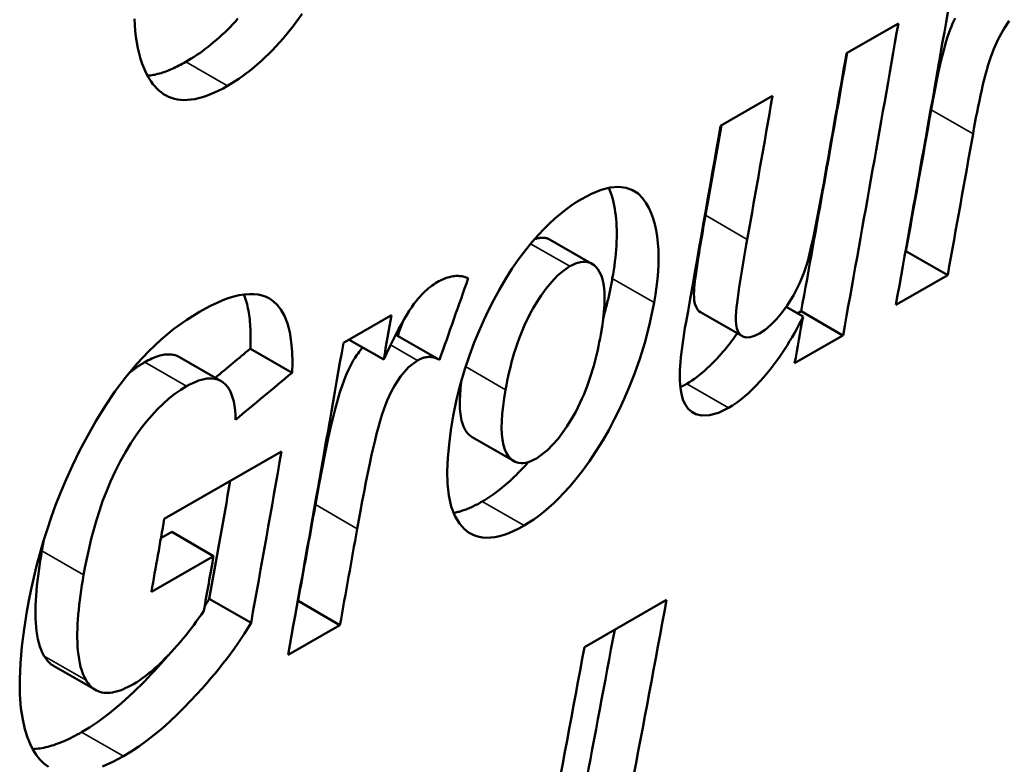
# Model space of a CAD drawing. Units: millimetres. Extents: x 164 to 662, y 44 to 564.
# Drawn here: x 506 to 509, y 68 to 70 of the extents above; entities that cross this region are included whole.
import ezdxf

# ---------------------------------------------------------------- set-up
doc = ezdxf.new("R2010")
doc.units = ezdxf.units.MM
doc.layers.add('Visible (ISO)', color=7, linetype='Continuous', lineweight=50)
doc.layers.add('Visible Narrow (ISO)', color=7, linetype='Continuous', lineweight=35)

msp = doc.modelspace()

# ---------------------------------------------------------------- linework, layer by layer
at = {"layer": 'Visible (ISO)'}
for p, q in [((508.8059, 70.1794), (508.9844, 70.2823)), ((508.3727, 69.93), (508.5512, 70.0328)), ((507.9294, 69.4547), (507.7856, 69.5375)), ((509.0104, 69.4985), (509.0091, 69.4977)), ((509.1543, 69.4156), (509.0104, 69.4985)), ((509.1543, 69.4156), (508.9758, 69.3128)), ((507.0742, 69.1822), (507.2395, 69.2774)), ((508.4474, 69.2053), (508.3035, 69.2881)), ((508.6564, 69.2727), (508.5982, 69.3062)), ((508.65, 69.2909), (508.6373, 69.2836)), ((508.7939, 69.208), (508.65, 69.2909)), ((508.7939, 69.208), (508.6275, 69.1122)), ((507.2129, 69.1246), (507.0935, 69.1933)), ((507.4047, 69.124), (507.2609, 69.2069)), ((506.8976, 69.0795), (506.7539, 69.1623)), ((506.6539, 69.0504), (506.5101, 69.1331)), ((507.6615, 68.7752), (507.5176, 68.858)), ((506.4577, 68.5763), (506.8612, 68.8086)), ((506.4834, 68.5312), (506.446, 68.5097)), ((506.6272, 68.4484), (506.4834, 68.5312)), ((506.6272, 68.4484), (506.4134, 68.3253)), ((506.7562, 68.2178), (506.6123, 68.3007)), ((506.9183, 68.2937), (506.917, 68.293)), ((507.0622, 68.2108), (506.9183, 68.2937)), ((507.9036, 68.1347), (508.1865, 68.2976)), ((507.0622, 68.2108), (506.8837, 68.108)), ((506.2207, 67.9872), (506.0768, 68.07))]:
    msp.add_line(p, q, dxfattribs=at)
at = {"layer": 'Visible (ISO)', "flags": 128}
for points in [[(506.4124, 70.0819), (506.4035, 70.0959), (506.3954, 70.1108), (506.3881, 70.1265), (506.3817, 70.143), (506.3759, 70.1603), (506.3709, 70.1783), (506.3667, 70.1969), (506.363, 70.2161), (506.3601, 70.2359), (506.3577, 70.2562), (506.3559, 70.2771), (506.3547, 70.2984)], [(506.7112, 70.2987), (506.7023, 70.2889), (506.6932, 70.2792), (506.6841, 70.2697), (506.6748, 70.2604), (506.6655, 70.2513), (506.656, 70.2423), (506.6465, 70.2336), (506.6369, 70.2252), (506.6274, 70.2171), (506.6178, 70.2092), (506.6082, 70.2016), (506.5987, 70.1942), (506.5891, 70.1871), (506.5795, 70.1802), (506.5699, 70.1736), (506.5603, 70.1673), (506.5507, 70.1612), (506.5411, 70.1553), (506.5315, 70.1496)], [(506.9324, 70.3146), (506.9017, 70.2726), (506.8671, 70.23), (506.8307, 70.1901), (506.7926, 70.1533), (506.7535, 70.1202), (506.7142, 70.0915), (506.6751, 70.0669)], [(509.1795, 70.3002), (509.1753, 70.291), (509.1712, 70.2818), (509.1671, 70.2718), (509.1629, 70.261), (509.1585, 70.249), (509.154, 70.2357), (509.1494, 70.2208), (509.1446, 70.2042), (509.1396, 70.1857), (509.1343, 70.165), (509.1289, 70.142), (509.1232, 70.1164), (509.1173, 70.0881), (509.111, 70.0569), (509.1045, 70.0225), (509.0976, 69.9848)], [(509.3662, 70.2915), (509.3486, 70.2645), (509.3294, 70.2298), (509.313, 70.1942), (509.3012, 70.1634), (509.2933, 70.1394), (509.2885, 70.1228), (509.2841, 70.1065), (509.2798, 70.0894), (509.2755, 70.0716), (509.2713, 70.0533), (509.2672, 70.0345), (509.2632, 70.0155), (509.2592, 69.9963), (509.2554, 69.977), (509.2517, 69.9578), (509.2482, 69.9388), (509.2448, 69.9201), (509.2415, 69.9019)], [(506.5315, 70.1496), (506.5256, 70.1463), (506.5197, 70.143), (506.5139, 70.1399), (506.5081, 70.1369), (506.5023, 70.134), (506.4966, 70.1312), (506.4909, 70.1285), (506.4852, 70.1259), (506.4795, 70.1234), (506.4739, 70.1211), (506.4683, 70.1189), (506.4628, 70.1168), (506.4573, 70.1148), (506.4518, 70.113), (506.4464, 70.1113), (506.441, 70.1097), (506.4357, 70.1082), (506.4304, 70.1069), (506.4252, 70.1057), (506.42, 70.1046), (506.415, 70.1037), (506.4099, 70.1029), (506.405, 70.1023), (506.4001, 70.1018)], [(506.6751, 70.0669), (506.6601, 70.0586), (506.6454, 70.051), (506.6309, 70.0442), (506.6167, 70.0381), (506.6027, 70.0328), (506.589, 70.0283), (506.5755, 70.0246), (506.5623, 70.0217), (506.5495, 70.0197), (506.5371, 70.0186), (506.5252, 70.0184), (506.5138, 70.019), (506.5028, 70.0205), (506.4923, 70.0227), (506.4823, 70.0257), (506.4727, 70.0295), (506.4636, 70.034), (506.455, 70.0391), (506.4468, 70.0449), (506.4391, 70.0513), (506.4318, 70.0582), (506.4249, 70.0656), (506.4184, 70.0735), (506.4124, 70.0819)], [(507.8943, 69.6774), (507.9287, 69.6954), (507.9616, 69.7087), (507.9928, 69.7169), (508.0215, 69.7195), (508.047, 69.7166), (508.0694, 69.7086), (508.0884, 69.6962), (508.1037, 69.6809), (508.1158, 69.664), (508.1254, 69.6467), (508.1334, 69.629), (508.1402, 69.6103), (508.1459, 69.5907), (508.1506, 69.57), (508.1542, 69.5485), (508.1568, 69.526), (508.1584, 69.5026), (508.1589, 69.4784), (508.1586, 69.4536), (508.1573, 69.4281), (508.1551, 69.402), (508.1521, 69.3754), (508.1483, 69.3483), (508.1438, 69.3207)], [(508.5066, 69.2144), (508.5262, 69.2275), (508.5457, 69.2441), (508.5646, 69.2635), (508.5823, 69.2847), (508.6012, 69.3105), (508.6233, 69.3454), (508.6446, 69.3868), (508.6592, 69.4227), (508.6681, 69.4496), (508.6735, 69.4687), (508.6786, 69.4886), (508.6835, 69.509), (508.688, 69.529), (508.6921, 69.5479), (508.6958, 69.5653), (508.6994, 69.5829), (508.703, 69.6008), (508.7066, 69.619), (508.7101, 69.6372), (508.7135, 69.6554), (508.7168, 69.6734), (508.7201, 69.6912), (508.7232, 69.7087), (508.7263, 69.7257)], [(507.9881, 69.7162), (507.9936, 69.7017), (507.9979, 69.6886), (508.0011, 69.6775), (508.0038, 69.6666), (508.0063, 69.6555), (508.0084, 69.6441), (508.0102, 69.6324), (508.0118, 69.6206), (508.013, 69.6085), (508.014, 69.5962), (508.0146, 69.5836), (508.015, 69.5709), (508.0151, 69.5579), (508.015, 69.5447), (508.0146, 69.5314), (508.0139, 69.5179), (508.013, 69.5041), (508.0118, 69.4902), (508.0104, 69.4762), (508.0088, 69.4619), (508.0069, 69.4476), (508.0048, 69.433), (508.0025, 69.4183), (507.9999, 69.4035)], [(507.4521, 68.9307), (507.4635, 68.9874), (507.477, 69.0412), (507.4919, 69.0919), (507.5078, 69.1393), (507.5244, 69.1833), (507.541, 69.2236), (507.5573, 69.2603), (507.574, 69.2954), (507.5921, 69.3309), (507.6115, 69.3665), (507.6323, 69.402), (507.6545, 69.4371), (507.6782, 69.4713), (507.7016, 69.5025), (507.7241, 69.5301), (507.7455, 69.5543), (507.7654, 69.5753), (507.7838, 69.5935), (507.8019, 69.6102), (507.8203, 69.6259), (507.8389, 69.6405), (507.8574, 69.654), (507.8759, 69.6663), (507.8943, 69.6774)], [(508.3206, 69.6214), (508.3175, 69.6036), (508.3143, 69.5852), (508.311, 69.5666), (508.3078, 69.5479), (508.3046, 69.5291), (508.3015, 69.5104), (508.2985, 69.492), (508.2957, 69.474), (508.293, 69.4565), (508.2905, 69.4397), (508.2882, 69.4238), (508.2861, 69.4088), (508.2844, 69.3949), (508.283, 69.3822), (508.2819, 69.371), (508.2812, 69.3613), (508.2809, 69.3512), (508.2811, 69.34), (508.2821, 69.3282), (508.2844, 69.3166), (508.2881, 69.3059), (508.2929, 69.2977), (508.2982, 69.2919), (508.3035, 69.2881)], [(507.7856, 69.5375), (507.7839, 69.5384), (507.7822, 69.5393), (507.7803, 69.5401), (507.7785, 69.5409), (507.7766, 69.5416), (507.7747, 69.5422), (507.7727, 69.5427), (507.7706, 69.5432), (507.7686, 69.5436), (507.7664, 69.5439), (507.7643, 69.5442), (507.762, 69.5443), (507.7598, 69.5444), (507.7575, 69.5444), (507.7551, 69.5442), (507.7527, 69.544), (507.7502, 69.5437), (507.7477, 69.5433), (507.7451, 69.5429), (507.7425, 69.5423), (507.7399, 69.5416), (507.7373, 69.5408), (507.7346, 69.54), (507.7319, 69.539)], [(508.4645, 69.5386), (508.4611, 69.5193), (508.4576, 69.4992), (508.454, 69.4785), (508.4504, 69.4575), (508.4469, 69.4363), (508.4434, 69.4153), (508.4401, 69.3946), (508.437, 69.3745), (508.4341, 69.3552), (508.4315, 69.337), (508.4293, 69.3201), (508.4274, 69.3048), (508.426, 69.2899), (508.425, 69.2747), (508.4249, 69.2597), (508.4261, 69.2452), (508.4288, 69.2319), (508.4334, 69.2202), (508.4401, 69.2109), (508.4492, 69.2043), (508.4606, 69.201), (508.4743, 69.2015), (508.4898, 69.2061), (508.5066, 69.2144)], [(507.8539, 69.4458), (507.8326, 69.4317), (507.8115, 69.4137), (507.7911, 69.3926), (507.7721, 69.3695), (507.7549, 69.3455), (507.7398, 69.3223), (507.7274, 69.3012), (507.7175, 69.2833), (507.7086, 69.2661), (507.7004, 69.2488), (507.6927, 69.2315), (507.6856, 69.2144), (507.6791, 69.1975), (507.6731, 69.1808), (507.6676, 69.1644), (507.6624, 69.1479), (507.6576, 69.1316), (507.6531, 69.1153), (507.6489, 69.0991), (507.6451, 69.0831), (507.6415, 69.0672), (507.6382, 69.0515), (507.6352, 69.0361), (507.6324, 69.021)], [(507.96, 69.2107), (507.9644, 69.2373), (507.968, 69.2633), (507.9707, 69.2886), (507.9724, 69.3129), (507.973, 69.3361), (507.9724, 69.3579), (507.9704, 69.3781), (507.9669, 69.3966), (507.9621, 69.4126), (507.9563, 69.4256), (507.95, 69.4358), (507.9435, 69.4436), (507.9371, 69.4494), (507.9313, 69.4535), (507.9257, 69.4566), (507.9196, 69.459), (507.9131, 69.4607), (507.906, 69.4615), (507.8984, 69.4614), (507.8903, 69.4603), (507.8817, 69.4582), (507.8727, 69.4551), (507.8634, 69.4509), (507.8539, 69.4458)], [(507.3972, 69.3912), (507.4026, 69.3942), (507.4079, 69.3969), (507.4132, 69.3995), (507.4183, 69.4018), (507.4234, 69.4039), (507.4285, 69.4058), (507.4334, 69.4074), (507.4383, 69.4088), (507.4431, 69.41), (507.4478, 69.411), (507.4525, 69.4117), (507.4571, 69.4123), (507.4615, 69.4126), (507.4658, 69.4127), (507.4701, 69.4127), (507.4742, 69.4124), (507.4782, 69.412), (507.4821, 69.4114), (507.486, 69.4106), (507.4897, 69.4097), (507.4933, 69.4086), (507.4969, 69.4074), (507.5003, 69.406), (507.5037, 69.4045)], [(507.2129, 69.1246), (507.2236, 69.1475), (507.2341, 69.1696), (507.2443, 69.1906), (507.2544, 69.2106), (507.2643, 69.2295), (507.2738, 69.2472), (507.2832, 69.2637), (507.2922, 69.279), (507.3009, 69.2929), (507.3093, 69.3054), (507.3172, 69.3164), (507.3247, 69.3261), (507.3317, 69.3346), (507.3382, 69.342), (507.3443, 69.3485), (507.35, 69.3544), (507.3558, 69.3599), (507.3616, 69.3653), (507.3675, 69.3703), (507.3735, 69.3751), (507.3794, 69.3796), (507.3854, 69.3838), (507.3913, 69.3876), (507.3972, 69.3912)], [(507.9999, 69.4035), (507.9989, 69.398), (507.9979, 69.3925), (507.9969, 69.387), (507.9958, 69.3815), (507.9947, 69.3759), (507.9936, 69.3704), (507.9925, 69.3648), (507.9913, 69.3592), (507.9901, 69.3536), (507.9888, 69.348), (507.9876, 69.3424), (507.9863, 69.3367), (507.985, 69.3311), (507.9836, 69.3254), (507.9823, 69.3197), (507.9809, 69.314), (507.9794, 69.3083), (507.978, 69.3025), (507.9765, 69.2968), (507.9749, 69.291), (507.9734, 69.2852), (507.9718, 69.2794), (507.9702, 69.2736), (507.9685, 69.2678)], [(506.5785, 69.2893), (506.599, 69.3007), (506.6193, 69.3111), (506.6392, 69.3205), (506.6588, 69.3288), (506.6781, 69.3359), (506.6968, 69.3417), (506.7151, 69.3461), (506.7328, 69.349), (506.7496, 69.3505), (506.7655, 69.3504), (506.7805, 69.3487), (506.7946, 69.3455), (506.8078, 69.3409), (506.8202, 69.3346), (506.833, 69.3259), (506.8462, 69.3136), (506.8592, 69.297), (506.8713, 69.2753), (506.8818, 69.2485), (506.8895, 69.2186), (506.8946, 69.1862), (506.8976, 69.1519), (506.8985, 69.1162), (506.8976, 69.0795)], [(506.7317, 69.3489), (506.7341, 69.3426), (506.7365, 69.336), (506.7386, 69.3294), (506.7406, 69.3225), (506.7425, 69.3155), (506.7442, 69.3084), (506.7458, 69.3011), (506.7472, 69.2937), (506.7485, 69.2862), (506.7496, 69.2785), (506.7507, 69.2708), (506.7516, 69.2629), (506.7524, 69.2549), (506.753, 69.2468), (506.7536, 69.2387), (506.754, 69.2304), (506.7543, 69.2221), (506.7546, 69.2137), (506.7547, 69.2053), (506.7547, 69.1968), (506.7546, 69.1882), (506.7545, 69.1796), (506.7542, 69.171), (506.7539, 69.1623)], [(508.1438, 69.3207), (508.1295, 69.2508), (508.1128, 69.1864), (508.0948, 69.1278), (508.0762, 69.0754), (508.0579, 69.0293), (508.0409, 68.9899), (508.0244, 68.9543), (508.0066, 68.9182), (507.9874, 68.882), (507.9668, 68.8459), (507.9448, 68.81), (507.9212, 68.7747), (507.8975, 68.7419), (507.8747, 68.7129), (507.8533, 68.6875), (507.8335, 68.6656), (507.8155, 68.6471), (507.7987, 68.6308), (507.7818, 68.6154), (507.7646, 68.6008), (507.7474, 68.5872), (507.7301, 68.5747), (507.7129, 68.5633), (507.6959, 68.553)], [(505.9845, 68.257), (505.9916, 68.2954), (505.9996, 68.3345), (506.0084, 68.3743), (506.0183, 68.4146), (506.0291, 68.4555), (506.041, 68.4968), (506.054, 68.5386), (506.0682, 68.5806), (506.0836, 68.623), (506.1004, 68.6659), (506.1196, 68.7115), (506.1415, 68.7599), (506.1659, 68.8101), (506.1928, 68.8615), (506.2222, 68.9132), (506.2539, 68.9645), (506.2878, 69.0147), (506.3242, 69.0633), (506.3631, 69.1099), (506.4044, 69.154), (506.4471, 69.1942), (506.4908, 69.2304), (506.5348, 69.2621), (506.5785, 69.2893)], [(508.4002, 68.9586), (508.3658, 68.9418), (508.3341, 68.9329), (508.3074, 68.932), (508.2875, 68.9368), (508.2732, 68.9446), (508.2614, 68.9552), (508.2518, 68.9685), (508.2443, 68.9842), (508.2389, 69.0013), (508.2352, 69.0192), (508.2331, 69.0372), (508.2322, 69.0548), (508.2321, 69.0715), (508.2325, 69.0867), (508.2333, 69.1018), (508.2345, 69.1175), (508.236, 69.1336), (508.2378, 69.1499), (508.2398, 69.1665), (508.2421, 69.1832), (508.2446, 69.1999), (508.2472, 69.2167), (508.25, 69.2332), (508.2528, 69.2496)], [(508.6564, 69.2727), (508.6494, 69.2585), (508.6421, 69.2443), (508.6345, 69.2301), (508.6267, 69.2159), (508.6186, 69.2018), (508.6102, 69.1876), (508.6016, 69.1735), (508.5926, 69.1595), (508.5834, 69.1456), (508.5738, 69.1317), (508.5639, 69.1179), (508.5537, 69.1043), (508.5429, 69.0905), (508.5316, 69.0765), (508.5197, 69.0625), (508.5074, 69.0487), (508.4946, 69.0351), (508.4815, 69.022), (508.4682, 69.0093), (508.4547, 68.9975), (508.441, 68.9863), (508.4273, 68.9761), (508.4137, 68.9668), (508.4002, 68.9586)], [(507.2612, 69.2067), (507.2609, 69.2068), (507.2606, 69.207), (507.2603, 69.2072), (507.2601, 69.2073), (507.2598, 69.2075), (507.2595, 69.2076), (507.2592, 69.2078), (507.2589, 69.2079), (507.2586, 69.2081), (507.2584, 69.2082), (507.2581, 69.2084), (507.2578, 69.2085), (507.2575, 69.2087), (507.2572, 69.2088), (507.2569, 69.209), (507.2566, 69.2091), (507.2563, 69.2093), (507.256, 69.2094), (507.2558, 69.2096), (507.2555, 69.2097), (507.2552, 69.2099), (507.2549, 69.21), (507.2546, 69.2101), (507.2543, 69.2103)], [(507.7386, 68.7845), (507.7769, 68.8129), (507.8132, 68.8518), (507.8437, 68.894), (507.8642, 68.9276), (507.8738, 68.945), (507.8815, 68.9597), (507.8886, 68.9745), (507.8954, 68.9892), (507.9017, 69.0039), (507.9076, 69.0184), (507.9131, 69.0328), (507.9182, 69.047), (507.9229, 69.061), (507.9274, 69.075), (507.9317, 69.089), (507.9357, 69.103), (507.9395, 69.1168), (507.943, 69.1307), (507.9463, 69.1444), (507.9495, 69.158), (507.9524, 69.1714), (507.9551, 69.1847), (507.9576, 69.1978), (507.96, 69.2107)], [(508.4302, 69.2151), (508.4254, 69.2083), (508.4205, 69.2015), (508.4155, 69.1947), (508.4104, 69.188), (508.4052, 69.1813), (508.3999, 69.1745), (508.3942, 69.1673), (508.388, 69.1598), (508.3815, 69.1521), (508.3746, 69.1441), (508.3674, 69.136), (508.3598, 69.1277), (508.352, 69.1194), (508.3438, 69.111), (508.3354, 69.1028), (508.3268, 69.0946), (508.318, 69.0866), (508.3092, 69.079), (508.3004, 69.0718), (508.2915, 69.065), (508.2827, 69.0585), (508.2739, 69.0524), (508.2651, 69.0467), (508.2563, 69.0415)], [(506.5101, 69.1331), (506.5066, 69.135), (506.5029, 69.1368), (506.499, 69.1383), (506.4951, 69.1396), (506.491, 69.1407), (506.4868, 69.1416), (506.4824, 69.1422), (506.4779, 69.1426), (506.4733, 69.1428), (506.4685, 69.1427), (506.4635, 69.1423), (506.4585, 69.1417), (506.4533, 69.1409), (506.448, 69.1398), (506.4426, 69.1384), (506.4371, 69.1368), (506.4316, 69.135), (506.4259, 69.1329), (506.4202, 69.1306), (506.4145, 69.1281), (506.4086, 69.1254), (506.4027, 69.1224), (506.3967, 69.1192), (506.3906, 69.1158)], [(507.1406, 69.1662), (507.1365, 69.1612), (507.1324, 69.1562), (507.1284, 69.1511), (507.1246, 69.1459), (507.1208, 69.1406), (507.1171, 69.1353), (507.1131, 69.1291), (507.1083, 69.1215), (507.103, 69.1121), (507.097, 69.1009), (507.0906, 69.0876), (507.0837, 69.0721), (507.0766, 69.0544), (507.0694, 69.0347), (507.0621, 69.0126), (507.0546, 68.9875), (507.0468, 68.9591), (507.0386, 68.9268), (507.03, 68.8902), (507.0209, 68.8487), (507.0113, 68.802), (507.0009, 68.7495), (506.9898, 68.6907), (506.9779, 68.6252)], [(506.3906, 69.1158), (506.3884, 69.1145), (506.3862, 69.1132), (506.384, 69.1118), (506.3817, 69.1105), (506.3795, 69.1091), (506.3772, 69.1077), (506.375, 69.1063), (506.3728, 69.1049), (506.3705, 69.1034), (506.3683, 69.1019), (506.366, 69.1004), (506.3638, 69.0989), (506.3615, 69.0973), (506.3593, 69.0958), (506.357, 69.0942), (506.3548, 69.0926), (506.3525, 69.0909), (506.3503, 69.0893), (506.348, 69.0876), (506.3457, 69.0859), (506.3435, 69.0841), (506.3412, 69.0824), (506.339, 69.0806), (506.3367, 69.0788)], [(507.3293, 69.1219), (507.2987, 69.0984), (507.2706, 69.0661), (507.25, 69.0349), (507.2386, 69.0136), (507.2318, 68.999), (507.2253, 68.9839), (507.2192, 68.9685), (507.2135, 68.9529), (507.2082, 68.9372), (507.2032, 68.9217), (507.1983, 68.9057), (507.1934, 68.8883), (507.1883, 68.8691), (507.183, 68.8478), (507.1773, 68.8239), (507.1713, 68.797), (507.1648, 68.7669), (507.1582, 68.7352), (507.1517, 68.7027), (507.1453, 68.6698), (507.1391, 68.6369), (507.1331, 68.6045), (507.1273, 68.5728), (507.1218, 68.5423)], [(507.405, 69.1239), (507.4026, 69.1252), (507.4002, 69.1264), (507.3978, 69.1276), (507.3952, 69.1287), (507.3926, 69.1297), (507.3899, 69.1306), (507.3872, 69.1315), (507.3844, 69.1322), (507.3815, 69.1328), (507.3785, 69.1333), (507.3755, 69.1336), (507.3724, 69.1338), (507.3693, 69.1338), (507.3661, 69.1337), (507.3628, 69.1335), (507.3594, 69.133), (507.3559, 69.1324), (507.3523, 69.1316), (507.3487, 69.1305), (507.3449, 69.1293), (507.3411, 69.1278), (507.3373, 69.1261), (507.3333, 69.1241), (507.3293, 69.1219)], [(506.7028, 68.9173), (506.7023, 68.9338), (506.7012, 68.9499), (506.6993, 68.9655), (506.6966, 68.9804), (506.693, 68.9945), (506.6884, 69.0076), (506.6828, 69.0196), (506.6761, 69.0302), (506.6686, 69.039), (506.6608, 69.0459), (506.6528, 69.0511), (506.6447, 69.0549), (506.6367, 69.0574), (506.629, 69.059), (506.621, 69.0598), (506.6128, 69.0599), (506.6041, 69.0592), (506.595, 69.0577), (506.5855, 69.0554), (506.5757, 69.0524), (506.5657, 69.0486), (506.5554, 69.0441), (506.545, 69.0389), (506.5344, 69.033)], [(507.4811, 69.0559), (507.4798, 69.0461), (507.4787, 69.0364), (507.4777, 69.0268), (507.4769, 69.0173), (507.4761, 69.0079), (507.4756, 68.9986), (507.4752, 68.9895), (507.475, 68.9806), (507.475, 68.9718), (507.4751, 68.9632), (507.4755, 68.9547), (507.476, 68.9463), (507.4768, 68.9381), (507.4779, 68.9301), (507.4792, 68.9223), (507.4809, 68.9148), (507.4828, 68.9076), (507.485, 68.9007), (507.4876, 68.8941), (507.4905, 68.888), (507.4946, 68.881), (507.5004, 68.873), (507.508, 68.865), (507.5176, 68.858)], [(508.2563, 69.0415), (508.2553, 69.0409), (508.2544, 69.0404), (508.2534, 69.0398), (508.2525, 69.0393), (508.2515, 69.0388), (508.2506, 69.0383), (508.2496, 69.0377), (508.2487, 69.0372), (508.2477, 69.0367), (508.2468, 69.0362), (508.2458, 69.0357), (508.2449, 69.0352), (508.244, 69.0347), (508.243, 69.0343), (508.2421, 69.0338), (508.2411, 69.0333), (508.2402, 69.0328), (508.2393, 69.0324), (508.2384, 69.0319), (508.2374, 69.0315), (508.2365, 69.031), (508.2356, 69.0306), (508.2346, 69.0302), (508.2337, 69.0297)], [(506.5344, 69.033), (506.5141, 69.0205), (506.4937, 69.0063), (506.4735, 68.9904), (506.4533, 68.9726), (506.4334, 68.9532), (506.4143, 68.9327), (506.396, 68.9111), (506.3784, 68.8886), (506.3606, 68.864), (506.3423, 68.8365), (506.3238, 68.8063), (506.3055, 68.7737), (506.2881, 68.7395), (506.2724, 68.7051), (506.2582, 68.6709), (506.2455, 68.6371), (506.2341, 68.604), (506.224, 68.5716), (506.2147, 68.5393), (506.2063, 68.5072), (506.1987, 68.4755), (506.1918, 68.4441), (506.1856, 68.4133), (506.1801, 68.3831)], [(507.6324, 69.021), (507.6276, 68.9922), (507.6238, 68.9646), (507.621, 68.9381), (507.6193, 68.9131), (507.6188, 68.8897), (507.6196, 68.8679), (507.6217, 68.848), (507.6252, 68.83), (507.63, 68.8148), (507.6356, 68.8025), (507.6418, 68.7929), (507.6481, 68.7855), (507.6543, 68.78), (507.66, 68.7761), (507.6657, 68.773), (507.6718, 68.7706), (507.6785, 68.769), (507.6857, 68.7683), (507.6934, 68.7685), (507.7017, 68.7697), (507.7104, 68.7719), (507.7195, 68.7751), (507.7289, 68.7793), (507.7386, 68.7845)], [(507.6959, 68.553), (507.6781, 68.5432), (507.6608, 68.5347), (507.6439, 68.5275), (507.6274, 68.5215), (507.6114, 68.5169), (507.5959, 68.5136), (507.5809, 68.5118), (507.5668, 68.5114), (507.5535, 68.5123), (507.541, 68.5145), (507.5292, 68.518), (507.5181, 68.5226), (507.5052, 68.5299), (507.4896, 68.5421), (507.4733, 68.5604), (507.4578, 68.5864), (507.4454, 68.6194), (507.4373, 68.6567), (507.433, 68.6973), (507.4319, 68.7403), (507.4336, 68.7856), (507.4378, 68.8328), (507.4441, 68.8813), (507.4521, 68.9307)], [(507.7107, 68.7719), (507.7051, 68.7657), (507.6994, 68.7593), (507.6936, 68.7529), (507.6876, 68.7465), (507.6814, 68.74), (507.6751, 68.7335), (507.6686, 68.727), (507.662, 68.7206), (507.6553, 68.7141), (507.6484, 68.7077), (507.6415, 68.7015), (507.6346, 68.6955), (507.6278, 68.6896), (507.6209, 68.6839), (507.614, 68.6783), (507.6071, 68.6729), (507.6002, 68.6677), (507.5933, 68.6627), (507.5864, 68.6578), (507.5795, 68.6531), (507.5726, 68.6485), (507.5657, 68.6441), (507.5588, 68.6399), (507.5519, 68.6358)], [(507.5519, 68.6358), (507.5475, 68.6334), (507.5432, 68.6309), (507.5389, 68.6286), (507.5345, 68.6263), (507.5302, 68.6241), (507.5259, 68.6219), (507.5217, 68.6199), (507.5174, 68.6179), (507.5132, 68.616), (507.509, 68.6141), (507.5048, 68.6123), (507.5007, 68.6106), (507.4965, 68.609), (507.4924, 68.6075), (507.4883, 68.606), (507.4843, 68.6047), (507.4803, 68.6034), (507.4763, 68.6022), (507.4723, 68.601), (507.4684, 68.6), (507.4646, 68.5991), (507.4607, 68.5982), (507.4569, 68.5974), (507.4532, 68.5967)], [(506.0437, 68.5058), (506.0434, 68.5042), (506.043, 68.5025), (506.0427, 68.5008), (506.0424, 68.4991), (506.0421, 68.4975), (506.0417, 68.4958), (506.0414, 68.4941), (506.0411, 68.4925), (506.0408, 68.4908), (506.0405, 68.4891), (506.0402, 68.4875), (506.0398, 68.4858), (506.0395, 68.4842), (506.0392, 68.4825), (506.0389, 68.4808), (506.0386, 68.4792), (506.0383, 68.4775), (506.038, 68.4759), (506.0377, 68.4742), (506.0374, 68.4725), (506.0371, 68.4709), (506.0368, 68.4692), (506.0365, 68.4676), (506.0362, 68.4659)], [(506.0362, 68.4659), (506.0333, 68.4486), (506.0304, 68.4313), (506.0278, 68.414), (506.0253, 68.3967), (506.0231, 68.3795), (506.021, 68.3624), (506.0193, 68.3454), (506.0177, 68.3286), (506.0165, 68.312), (506.0155, 68.2956), (506.0148, 68.2795), (506.0145, 68.2638), (506.0144, 68.2483), (506.0148, 68.2332), (506.0155, 68.2184), (506.0166, 68.204), (506.0182, 68.1898), (506.0203, 68.1759), (506.0228, 68.1625), (506.0259, 68.1496), (506.0296, 68.1373), (506.0338, 68.1255), (506.0387, 68.1144), (506.0443, 68.1041)], [(506.1801, 68.3831), (506.1771, 68.3658), (506.1743, 68.3485), (506.1716, 68.3312), (506.1692, 68.314), (506.167, 68.2969), (506.1649, 68.28), (506.1631, 68.2631), (506.1616, 68.2465), (506.1604, 68.2301), (506.1594, 68.2139), (506.1587, 68.1981), (506.1583, 68.1825), (506.1583, 68.1671), (506.1586, 68.1518), (506.1593, 68.1368), (506.1604, 68.122), (506.162, 68.1076), (506.1641, 68.0936), (506.1666, 68.08), (506.1697, 68.067), (506.1734, 68.0546), (506.1777, 68.0427), (506.1826, 68.0316), (506.1882, 68.0212)], [(506.6123, 68.3007), (506.6117, 68.2996), (506.611, 68.2985), (506.6104, 68.2974), (506.6097, 68.2963), (506.6091, 68.2953), (506.6084, 68.2942), (506.6077, 68.2931), (506.6071, 68.292), (506.6064, 68.2909), (506.6058, 68.2898), (506.6051, 68.2888), (506.6044, 68.2877), (506.6038, 68.2866), (506.6031, 68.2855), (506.6024, 68.2844), (506.6018, 68.2834), (506.6011, 68.2823), (506.6004, 68.2812), (506.5998, 68.2801), (506.5991, 68.2791), (506.5984, 68.278), (506.5977, 68.2769), (506.597, 68.2758), (506.5964, 68.2748)], [(506.3518, 68.0077), (506.3626, 68.0142), (506.3735, 68.0213), (506.3843, 68.029), (506.3952, 68.0371), (506.406, 68.0457), (506.4169, 68.0548), (506.4277, 68.0643), (506.4385, 68.0742), (506.4493, 68.0846), (506.4601, 68.0952), (506.4708, 68.1062), (506.4814, 68.1174), (506.4918, 68.1287), (506.502, 68.1402), (506.512, 68.1517), (506.5217, 68.1633), (506.5313, 68.175), (506.5407, 68.1869), (506.55, 68.1988), (506.559, 68.2108), (506.5679, 68.223), (506.5767, 68.2352), (506.5853, 68.2476), (506.5937, 68.26)], [(506.0596, 67.7222), (506.0435, 67.734), (506.0292, 67.7481), (506.0165, 67.7641), (506.0054, 67.7819), (505.9957, 67.8013), (505.9865, 67.8241), (505.9778, 67.852), (505.9703, 67.8854), (505.9644, 67.9249), (505.9607, 67.9712), (505.9599, 68.0239), (505.9622, 68.0795), (505.9672, 68.1372), (505.9748, 68.1965), (505.9845, 68.257)], [(506.7562, 68.2178), (506.7452, 68.1998), (506.7339, 68.182), (506.7222, 68.1643), (506.7103, 68.1467), (506.698, 68.1292), (506.6854, 68.1119), (506.6725, 68.0948), (506.6594, 68.0778), (506.646, 68.0609), (506.6323, 68.0442), (506.6184, 68.0277), (506.604, 68.0109), (506.5875, 67.9921), (506.5688, 67.9715), (506.5482, 67.9494), (506.5257, 67.9263), (506.5017, 67.9026), (506.4763, 67.8786), (506.4498, 67.8551), (506.4232, 67.8328), (506.3966, 67.812), (506.37, 67.7927), (506.3434, 67.775), (506.3169, 67.7589)], [(506.0443, 68.1041), (506.0453, 68.1023), (506.0464, 68.1006), (506.0475, 68.0989), (506.0486, 68.0972), (506.0498, 68.0955), (506.0509, 68.0939), (506.0521, 68.0922), (506.0533, 68.0907), (506.0546, 68.0891), (506.0559, 68.0876), (506.0572, 68.0861), (506.0585, 68.0847), (506.0599, 68.0832), (506.0613, 68.0818), (506.0627, 68.0805), (506.0641, 68.0792), (506.0656, 68.0779), (506.0671, 68.0766), (506.0686, 68.0754), (506.0702, 68.0743), (506.0718, 68.0731), (506.0734, 68.0721), (506.0751, 68.071), (506.0768, 68.07)], [(506.4711, 68.1065), (506.4628, 68.0969), (506.4539, 68.0866), (506.4444, 68.0759), (506.4344, 68.0647), (506.4238, 68.0532), (506.4128, 68.0413), (506.4013, 68.0292), (506.3893, 68.0168), (506.377, 68.0043), (506.3642, 67.9917), (506.3512, 67.9791), (506.3377, 67.9665), (506.3241, 67.954), (506.3104, 67.9419), (506.2966, 67.9301), (506.2829, 67.9186), (506.2692, 67.9076), (506.2554, 67.897), (506.2417, 67.8867), (506.2279, 67.8769), (506.2142, 67.8675), (506.2004, 67.8585), (506.1867, 67.8499), (506.173, 67.8418)], [(506.1882, 68.0212), (506.1916, 68.0156), (506.1954, 68.0103), (506.1994, 68.0052), (506.2036, 68.0005), (506.2082, 67.9961), (506.2131, 67.9922), (506.2183, 67.9886), (506.2238, 67.9855), (506.2296, 67.9828), (506.2358, 67.9806), (506.2423, 67.9789), (506.2492, 67.9778), (506.2563, 67.9772), (506.2637, 67.9772), (506.2715, 67.9778), (506.2795, 67.9789), (506.2879, 67.9806), (506.2965, 67.983), (506.3054, 67.9858), (506.3144, 67.9892), (506.3235, 67.9931), (506.3328, 67.9975), (506.3423, 68.0024), (506.3518, 68.0077)], [(506.173, 67.8418), (506.1653, 67.8374), (506.1577, 67.8333), (506.1502, 67.8292), (506.1427, 67.8253), (506.1352, 67.8216), (506.1278, 67.818), (506.1204, 67.8146), (506.113, 67.8114), (506.1057, 67.8083), (506.0985, 67.8054), (506.0913, 67.8026), (506.0841, 67.8001), (506.0771, 67.7977), (506.0701, 67.7955), (506.0632, 67.7935), (506.0563, 67.7916), (506.0496, 67.79), (506.0429, 67.7885), (506.0363, 67.7873), (506.0298, 67.7862), (506.0234, 67.7853), (506.017, 67.7846), (506.0107, 67.784), (506.0044, 67.7837)], [(506.3169, 67.7589), (506.2806, 67.7394), (506.2455, 67.7237)]]:
    msp.add_lwpolyline(points, dxfattribs=at)
at = {"layer": 'Visible (ISO)'}
for centre, major_axis, ratio, start_param, end_param in [((341.7084, 202.2325), (-120.142, 208.63), 0.578093, 3.7419, 3.748018), ((341.5266, 202.1277), (120.142, -208.63), 0.578093, 0.600307, 0.606426), ((341.5266, 202.1277), (120.0422, -208.4566), 0.578093, 0.60015, 0.605226), ((341.348, 202.0249), (-120.142, 208.63), 0.578093, 3.745437, 3.748018), ((341.0934, 201.8783), (120.142, -208.63), 0.578093, 0.603614, 0.606426), ((341.887, 202.3353), (120.0422, -208.4566), 0.578093, 0.60015, 0.602926), ((340.9148, 201.7754), (-120.142, 208.63), 0.578093, 3.744146, 3.748018), ((341.0934, 201.8783), (120.0422, -208.4566), 0.578093, 0.60346, 0.605226), ((341.887, 202.3353), (120.142, -208.63), 0.578093, 0.600307, 0.603081), ((347.1798, 205.3832), (64.142, -236.4296), 0.687662, 0.784049, 0.785465), ((339.7817, 201.1229), (120.142, -208.63), 0.578093, 0.605557, 0.606426), ((347.1798, 205.3832), (64.0887, -236.2332), 0.687662, 0.783896, 0.78414), ((341.3601, 202.0319), (-120.142, 208.63), 0.578093, 3.7419, 3.742816), ((339.6163, 201.0277), (-120.142, 208.63), 0.578093, 3.7419, 3.748018), ((446.6455, 262.6617), (606.9109, 530.0613), 0.231135, 4.610238, 4.610433), ((446.6455, 262.6617), (607.4155, 530.502), 0.231135, 4.610269, 4.610585), ((339.4521, 200.9331), (120.142, -208.63), 0.578093, 0.601473, 0.604839), ((339.4521, 200.9331), (120.0422, -208.4566), 0.578093, 0.601317, 0.603635), ((339.7949, 201.1305), (120.0422, -208.4566), 0.578093, 0.60015, 0.602042), ((339.0486, 200.7008), (-120.142, 208.63), 0.578093, 3.745003, 3.746432), ((339.7949, 201.1305), (120.142, -208.63), 0.578093, 0.600307, 0.602198), ((339.2625, 200.8239), (-120.142, 208.63), 0.578093, 3.743929, 3.745003), ((341.0336, 201.8438), (120.142, -208.63), 0.578093, 0.589372, 0.596725), ((341.0336, 201.8438), (120.0422, -208.4566), 0.578093, 0.589206, 0.5955), ((340.7507, 201.6809), (-120.142, 208.63), 0.578093, 3.730965, 3.738318)]:
    msp.add_ellipse(centre, major_axis=major_axis, ratio=ratio, start_param=start_param, end_param=end_param, dxfattribs=at)
at = {"layer": 'Visible Narrow (ISO)'}
for p, q in [((506.6751, 70.0669), (506.5315, 70.1496)), ((509.2415, 69.9019), (509.0976, 69.9848)), ((508.4645, 69.5386), (508.3206, 69.6214)), ((507.8539, 69.4458), (507.7188, 69.5236)), ((508.1438, 69.3207), (507.9999, 69.4035)), ((507.3293, 69.1219), (507.2368, 69.1752)), ((506.5344, 69.033), (506.3906, 69.1158)), ((507.6324, 69.021), (507.4946, 69.1004)), ((508.4002, 68.9586), (508.2563, 69.0415)), ((507.6959, 68.553), (507.5519, 68.6359)), ((507.1218, 68.5423), (506.9779, 68.6252)), ((506.1801, 68.3831), (506.0362, 68.4659)), ((506.1882, 68.0212), (506.0443, 68.1041)), ((506.3169, 67.7589), (506.173, 67.8418))]:
    msp.add_line(p, q, dxfattribs=at)

doc.saveas('drawing.dxf')
